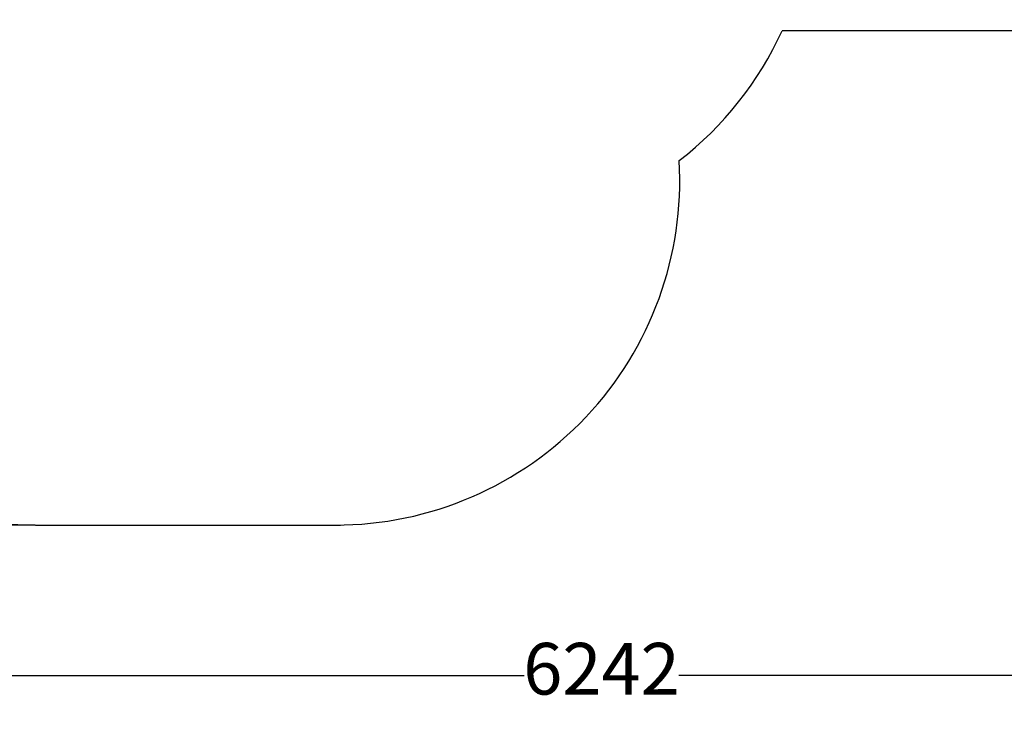
# Model space of a CAD drawing. Units: millimetres. Extents: x -835 to 6394, y -221 to 6979.
# Drawn here: x 1584 to 4442, y -221 to 1781 of the extents above; entities that cross this region are included whole.
import ezdxf

# ---------------------------------------------------------------- set-up
doc = ezdxf.new("R2010")
doc.units = ezdxf.units.MM
doc.layers.add('Dimensions', color=7, linetype='Continuous')
doc.layers.add('Safetyarea', color=131, linetype='Continuous')
doc.styles.get("Standard").update_dxf_attribs({"font": 'arial.ttf'})
doc.dimstyles.new('Leikkiset keinu', dxfattribs={"dimtxt": 150, "dimasz": 2.5, "dimexe": 0.06, "dimexo": 0.625, "dimtad": 0, "dimtih": 1, "dimtoh": 1, "dimdec": 0, "dimtxsty": 'Standard', "dimcen": 2.5, "dimadec": 0, "dimazin": 0, "dimtfac": 1, "dimtmove": 0, "dimatfit": 3, "dimfxl": 1, "dimarcsym": 0})

# ---------------------------------------------------------------- blocks, each defined once
blk = doc.blocks.new('*D76')
at = {"layer": 'Defpoints', "color": 0}
for p in [(2052, 5721.5), (-608, 313.5), (1630.2, 313.5)]:
    blk.add_point(p, dxfattribs=at)
at = {"layer": 'Dimensions', "color": 0, "lineweight": -2}
for p, q in [((2051.3, 5721.5), (-608.1, 5721.5)), ((-608, 5719), (-608, 3094.7)), ((-608, 316), (-608, 2940.3)), ((1629.6, 313.5), (-608.1, 313.5))]:
    blk.add_line(p, q, dxfattribs=at)
at = {"layer": 'Dimensions', "color": 0}
for points in [[(-607.6, 5719), (-608.5, 5719), (-608, 5721.5)], [(-608.5, 316), (-607.6, 316), (-608, 313.5)]]:
    blk.add_solid(points, dxfattribs=at)
at = {"layer": 'Dimensions', "color": 0, "insert": (-608, 3017.5), "char_height": 150, "attachment_point": 5}
blk.add_mtext('5408', dxfattribs=at)
blk = doc.blocks.new('*D77')
at = {"layer": 'Defpoints', "color": 0}
for p in [(152, 3821.5), (6393.7, 2748.9), (6393.7, -123.1)]:
    blk.add_point(p, dxfattribs=at)
at = {"layer": 'Dimensions', "color": 0, "lineweight": -2}
for p, q in [((152, 3820.8), (152, -123.1)), ((6393.7, 2748.3), (6393.7, -123.1)), ((154.5, -123.1), (3048.8, -123.1)), ((6391.2, -123.1), (3496.8, -123.1))]:
    blk.add_line(p, q, dxfattribs=at)
at = {"layer": 'Dimensions', "color": 0}
for points in [[(154.5, -122.6), (154.5, -123.5), (152, -123.1)], [(6391.2, -123.5), (6391.2, -122.6), (6393.7, -123.1)]]:
    blk.add_solid(points, dxfattribs=at)
at = {"layer": 'Dimensions', "color": 0, "insert": (3272.8, -123.1), "char_height": 150, "attachment_point": 5}
blk.add_mtext('6242', dxfattribs=at)

msp = doc.modelspace()

# ---------------------------------------------------------------- linework, layer by layer
at = {"layer": 'Safetyarea', "linetype": 'Continuous'}
for p, q in [((5393.7, 1748.9), (3796.8, 1748.9)), ((1630.2, 313.5), (2515.3, 313.5))]:
    msp.add_line(p, q, dxfattribs=at)
for centre, start, end in [((2886.5, 2162.9), 307.7141, 335.5455), ((2500, 1313.5), 270, 3.3454), ((1630.2, 1313.5), 177.3691, 270)]:
    msp.add_arc(centre, 1000, start, end, dxfattribs=at)

# ---------------------------------------------------------------- dimensions: what is measured, and where the dimension line sits
at = {"layer": 'Dimensions'}
dim = msp.add_linear_dim(base=(-608, 313.5), p1=(2052, 5721.5), p2=(1630.2, 313.5), angle=90, dimstyle='Leikkiset keinu', override={"dimlfac": 1}, dxfattribs=at)
dim.commit()
dim.dimension.update_dxf_attribs({"geometry": '*D76', "text_midpoint": (-608, 3017.5)})
dim = msp.add_linear_dim(base=(6393.7, -123.1), p1=(152, 3821.5), p2=(6393.7, 2748.9), dimstyle='Leikkiset keinu', override={"dimlfac": 1}, dxfattribs=at)
dim.commit()
dim.dimension.update_dxf_attribs({"geometry": '*D77', "text_midpoint": (3272.8, -123.1)})

doc.saveas('drawing.dxf')
